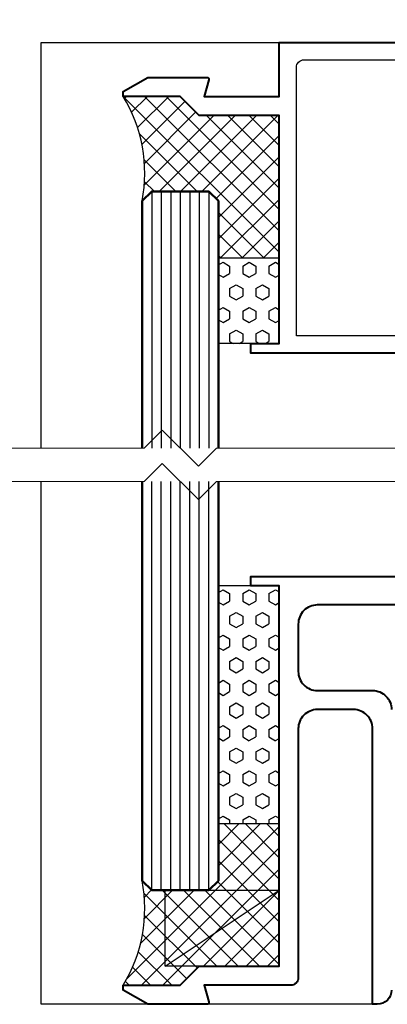
# Model space of a CAD drawing. Extents: x 451 to 3647, y -4884 to -3374.
# Drawn here: x 1066 to 1104, y -3583 to -3479 of the extents above; entities that cross this region are included whole.
import ezdxf

# ---------------------------------------------------------------- set-up
doc = ezdxf.new("R2010")
doc.units = 0
doc.layers.add('SECTION', color=3, linetype='CONTINUOUS')
for name, color, linetype, lineweight in [('TCL01 thick', 6, 'CONTINUOUS', 20), ('TCL02 thin', 1, 'CONTINUOUS', 25), ('TCL07 dim', 7, 'CONTINUOUS', 20), ('TCL08 glass', 6, 'CONTINUOUS', 50), ('TCL09 extrusion', 3, 'CONTINUOUS', 40)]:
    doc.layers.add(name, color=color, linetype=linetype, lineweight=lineweight)

# ---------------------------------------------------------------- blocks, each defined once
blk = doc.blocks.new('*U181')
at = {"layer": 'TCL01 thick', "color": 6}
for points in [[(-3.5, -182.34), (-3.5, -3.41), (-5.4, -1.5), (-1.6, 2.3), (-3.5, 4.21), (-3.5, 65)], [(0, -182.34), (0, -3.41), (-1.9, -1.5), (1.9, 2.3), (0, 4.21), (0, 65)]]:
    blk.add_lwpolyline(points, dxfattribs=at)
blk = doc.blocks.new('*U203')
at = {"layer": 'TCL02 thin'}
h = blk.add_hatch(dxfattribs=at)
h.set_pattern_fill('ANSI37', color=256, scale=0.5, angle=-90)
h.set_pattern_definition([(315, (3786.4193, 690.8982), (1.122532, 1.122532), []), (45, (3786.4193, 690.8982), (-1.122532, 1.122532), [])])
h.paths.add_polyline_path([(-7.4, -15.65), (-13.4, -15.65), (-14.4, -16.65, 0.186344), (-16.4, -5.65), (-10.4, -5.65), (-8.4, -7.65), (0, -7.65), (0, -22.65), (-6.4, -22.65), (-6.4, -16.65)])
h = blk.add_hatch(dxfattribs=at)
h.set_pattern_fill('HEX', color=256, scale=0.25, angle=-90)
h.set_pattern_definition([(270, (3786.4193, 690.8982), (1.37481533, -3e-16), [0.79375, -1.5875]), (30, (3786.4193, 690.8982), (-0.68740766, 1.190625), [0.79375, -1.5875]), (330, (3786.4193, 690.1044), (0.68740766, 1.190625), [0.79375, -1.5875])])
h.paths.add_polyline_path([(-6.4, -31.65), (0, -31.65), (0, -22.65), (-6.4, -22.65)])
at = {"layer": 'SECTION'}
blk.add_lwpolyline([(2.6, -1.8), (75, -1.8), (75, -30.85), (1.8, -30.85), (1.8, -2.6, -0.414214)], format="xyb", close=True, dxfattribs=at)
at = {"layer": 'TCL02 thin'}
for p, q in [((-25, -42.65), (-25, 0)), ((-25, 0), (0, 0))]:
    blk.add_line(p, q, dxfattribs=at)
at = {"layer": 'TCL02 thin', "color": 1}
for p, q in [((-13.4, -15.65), (-13.4, -42.65)), ((-12.4, -15.65), (-12.4, -42.65)), ((-11.4, -15.65), (-11.4, -42.65)), ((-10.4, -15.65), (-10.4, -42.65)), ((-9.4, -15.65), (-9.4, -42.65)), ((-8.4, -15.65), (-8.4, -42.65)), ((-7.4, -15.65), (-7.4, -42.65))]:
    blk.add_line(p, q, dxfattribs=at)
at = {"layer": 'TCL02 thin'}
blk.add_lwpolyline([(-6.4, -31.65), (-6.4, -22.65), (0, -22.65), (0, -31.65)], close=True, dxfattribs=at)
blk.add_arc((-29.65, -13.74), 15.52, 349.1936, 31.4161, dxfattribs=at)
at = {"layer": 'TCL08 glass'}
blk.add_lwpolyline([(-6.4, -42.65), (-6.4, -16.65), (-7.4, -15.65), (-13.4, -15.65), (-14.4, -16.65), (-14.4, -42.65)], dxfattribs=at)
at = {"layer": 'TCL09 extrusion'}
blk.add_lwpolyline([(83.5, 46), (83.5, -1.8), (76.8, -1.8), (76.8, -32.65), (1.8, -32.65), (-3, -32.65), (-3, -31.65), (0, -31.65), (0, -7.65), (-8.4, -7.65), (-10.4, -5.65), (-16.4, -5.65), (-16.4, -5.15), (-13.8, -3.65), (-7.6, -3.65, -0.493145), (-7.41, -3.9), (-7.88, -5.65), (0, -5.65), (0, 0), (14.8, 0, 0.414214), (16.8, 2), (16.8, 35.7, 0.414214)], format="xyb", dxfattribs=at)
blk = doc.blocks.new('*U205')
at = {"layer": 'TCL02 thin'}
h = blk.add_hatch(dxfattribs=at)
h.set_pattern_fill('HEX', color=256, scale=0.25, angle=-90)
h.set_pattern_definition([(270, (3786.4193, 694.5482), (1.37481533, -3e-16), [0.79375, -1.5875]), (30, (3786.4193, 694.5482), (-0.68740766, 1.190625), [0.79375, -1.5875]), (330, (3786.4193, 693.7544), (0.68740766, 1.190625), [0.79375, -1.5875])])
h.paths.add_polyline_path([(-6.4, 43.75), (0, 43.75), (0, 68.75), (-6.4, 68.75)])
h = blk.add_hatch(dxfattribs=at)
h.set_pattern_fill('ANSI37', color=256, scale=0.5, angle=-90)
h.set_pattern_definition([(315, (3786.4193, 694.5482), (1.122532, 1.122532), []), (45, (3786.4193, 694.5482), (-1.122532, 1.122532), [])])
h.paths.add_polyline_path([(-7.4, 36.75), (-13.4, 36.75), (-14.4, 37.75, -0.186344), (-16.4, 26.75), (-10.4, 26.75), (-8.4, 28.75), (0, 28.75), (0, 43.75), (-6.4, 43.75), (-6.4, 37.75)])
for p, q in [((-25, 24.75), (-25, 79.75)), ((-12, 28.75), (0, 36.75)), ((10, 24.75), (-25, 24.75))]:
    blk.add_line(p, q, dxfattribs=at)
at = {"layer": 'TCL02 thin', "color": 1}
for p, q in [((-13.4, 36.75), (-13.4, 79.75)), ((-12.4, 36.75), (-12.4, 79.75)), ((-11.4, 36.75), (-11.4, 79.75)), ((-10.4, 36.75), (-10.4, 79.75)), ((-9.4, 36.75), (-9.4, 79.75)), ((-8.4, 36.75), (-8.4, 79.75)), ((-7.4, 36.75), (-7.4, 79.75))]:
    blk.add_line(p, q, dxfattribs=at)
at = {"layer": 'TCL02 thin'}
for points in [[(-6.4, 68.75), (-6.4, 43.75), (0, 43.75), (0, 68.75)], [(0, 28.75), (-12, 28.75), (-12, 36.75), (0, 36.75)]]:
    blk.add_lwpolyline(points, close=True, dxfattribs=at)
blk.add_arc((-29.65, 34.84), 15.52, 328.5839, 10.8064, dxfattribs=at)
at = {"layer": 'TCL08 glass'}
blk.add_lwpolyline([(-6.4, 79.75), (-6.4, 37.75), (-7.4, 36.75), (-13.4, 36.75), (-14.4, 37.75), (-14.4, 79.75)], dxfattribs=at)
at = {"layer": 'TCL09 extrusion'}
for points in [[(23.8, 66.75), (4, 66.75, 0.414214), (2, 64.75), (2, 59.75, 0.414214), (4, 57.75), (9.8, 57.75, -0.414214), (11.8, 55.75)], [(11.8, 26.25, -0.414214), (10.3, 24.75), (9.8, 24.75), (9.8, 53.75, 0.414214), (7.8, 55.75), (4, 55.75, 0.414214), (2, 53.75), (2, 27.55, -0.414214), (1.2, 26.75), (-7.88, 26.75), (-7.41, 25, -0.493145), (-7.6, 24.75), (-13.8, 24.75), (-16.4, 26.25), (-16.4, 26.75), (-10.4, 26.75), (-8.4, 28.75), (0, 28.75), (0, 68.75), (-3, 68.75), (-3, 69.75), (74.5, 69.75)]]:
    blk.add_lwpolyline(points, format="xyb", dxfattribs=at)

msp = doc.modelspace()

# ---------------------------------------------------------------- block references
at = {"layer": 'TCL02 thin'}
for name, p in [('*U203', (1092.87, -3481.37)), ('*U205', (1092.87, -3607.27))]:
    msp.add_blockref(name, p, dxfattribs=at)
at = {"layer": 'TCL07 dim', "rotation": 89.99999999999997}
msp.add_blockref('*U181', (1082.87, -3524.02), dxfattribs=at)

doc.saveas('drawing.dxf')
